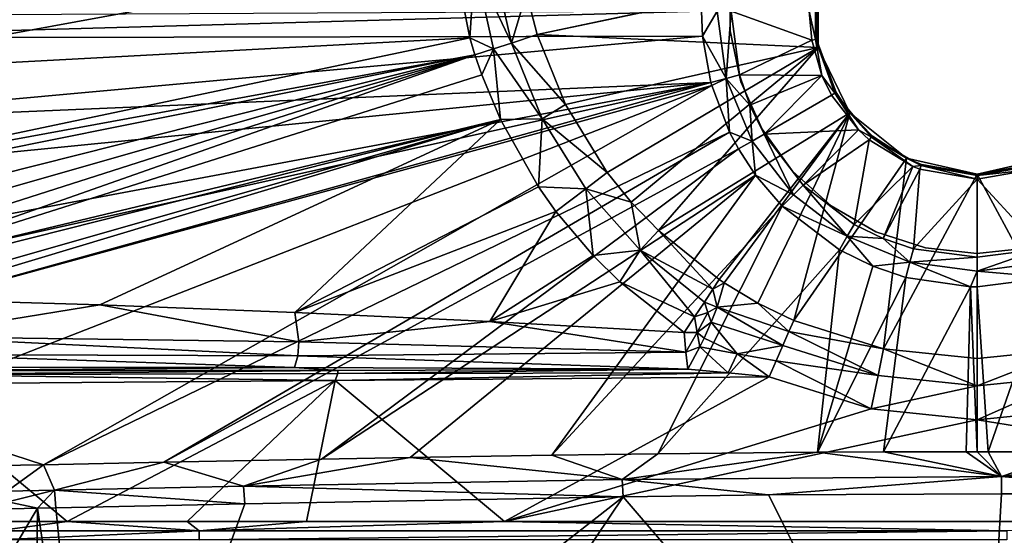
# Model space of a CAD drawing. Extents: x -0.255 to 0.255, y -0.35 to 0.
# Drawn here: x -0.135 to 0.004, y -0.279 to -0.206 of the extents above; entities that cross this region are included whole.
import ezdxf

# ---------------------------------------------------------------- set-up
doc = ezdxf.new("R2010")
doc.units = 0
doc.layers.add('L1_MINERALGUSS', color=7, linetype='CONTINUOUS')
doc.layers.add('L2_CHROM11', color=7, linetype='CONTINUOUS')

msp = doc.modelspace()

# ---------------------------------------------------------------- linework, layer by layer
at = {"layer": 'L1_MINERALGUSS', "color": 8, "invisible_edges": 8}
for points in [[(-0.073894, -0.196752, 0.00602), (-0.167634, -0.213921, 0.010512), (-0.167613, -0.184824, 0.010558), (-0.073894, -0.196752, 0.00602)], [(-0.071553, -0.208764, 0.00589), (-0.167634, -0.213921, 0.010512), (-0.073894, -0.196752, 0.00602), (-0.071553, -0.208764, 0.00589)], [(-0.070853, -0.198554, 0.005499), (-0.071553, -0.208764, 0.00589), (-0.073894, -0.196752, 0.00602), (-0.070853, -0.198554, 0.005499)], [(-0.065701, -0.209517, 0.004157), (-0.070853, -0.198554, 0.005499), (-0.068221, -0.198175, 0.00425), (-0.065701, -0.209517, 0.004157)], [(-0.068221, -0.198175, 0.00425), (-0.063574, -0.202539), (-0.065701, -0.209517, 0.004157), (-0.068221, -0.198175, 0.00425)], [(-0.068204, -0.210324, 0.005377), (-0.071553, -0.208764, 0.00589), (-0.070853, -0.198554, 0.005499), (-0.068204, -0.210324, 0.005377)], [(-0.065701, -0.209517, 0.004157), (-0.068204, -0.210324, 0.005377), (-0.070853, -0.198554, 0.005499), (-0.065701, -0.209517, 0.004157)], [(-0.022423, -0.199882), (-0.062063, -0.208317), (-0.063574, -0.202539), (-0.022423, -0.199882)], [(-0.022423, -0.210118), (-0.062063, -0.208317), (-0.022423, -0.199882), (-0.022423, -0.210118)], [(-0.022423, -0.199882), (-0.022651, -0.201006, 0.006935), (-0.022423, -0.210118), (-0.022423, -0.199882)], [(-0.022835, -0.200974, 0.00778), (-0.023714, -0.205, 0.008467), (-0.022835, -0.209026, 0.00778), (-0.022835, -0.200974, 0.00778)], [(-0.022835, -0.200974, 0.00778), (-0.022835, -0.209026, 0.00778), (-0.022651, -0.201006, 0.006935), (-0.022835, -0.200974, 0.00778)], [(-0.022651, -0.201006, 0.006935), (-0.022835, -0.209026, 0.00778), (-0.022651, -0.208994, 0.006935), (-0.022651, -0.201006, 0.006935)], [(-0.022651, -0.201006, 0.006935), (-0.022651, -0.208994, 0.006935), (-0.022423, -0.210118), (-0.022651, -0.201006, 0.006935)], [(-0.063574, -0.202539), (-0.062063, -0.208317), (-0.065701, -0.209517, 0.004157), (-0.063574, -0.202539)], [(-0.038726, -0.208532, 0.019334), (-0.038887, -0.205, 0.019334), (-0.173372, -0.208783, 0.025795), (-0.038726, -0.208532, 0.019334)], [(-0.038887, -0.205, 0.019334), (-0.173371, -0.205736, 0.025793), (-0.173372, -0.208783, 0.025795), (-0.038887, -0.205, 0.019334)], [(-0.036671, -0.205, 0.01886), (-0.038887, -0.205, 0.019334), (-0.038726, -0.208532, 0.019334), (-0.036671, -0.205, 0.01886)], [(-0.035422, -0.214491, 0.01886), (-0.036671, -0.205, 0.01886), (-0.038726, -0.208532, 0.019334), (-0.035422, -0.214491, 0.01886)], [(-0.034723, -0.205, 0.017704), (-0.036671, -0.205, 0.01886), (-0.035422, -0.214491, 0.01886), (-0.034723, -0.205, 0.017704)], [(-0.03354, -0.213987, 0.017704), (-0.034723, -0.205, 0.017704), (-0.035422, -0.214491, 0.01886), (-0.03354, -0.213987, 0.017704)], [(-0.023354, -0.209118, 0.008467), (-0.034723, -0.205, 0.017704), (-0.03354, -0.213987, 0.017704), (-0.023354, -0.209118, 0.008467)], [(-0.023354, -0.209118, 0.008467), (-0.023714, -0.205, 0.008467), (-0.034723, -0.205, 0.017704), (-0.023354, -0.209118, 0.008467)], [(-0.023714, -0.205, 0.008467), (-0.023354, -0.209118, 0.008467), (-0.022835, -0.209026, 0.00778), (-0.023714, -0.205, 0.008467)], [(-0.037562, -0.215065, 0.019334), (-0.038726, -0.208532, 0.019334), (-0.173388, -0.220837, 0.025829), (-0.037562, -0.215065, 0.019334)], [(-0.038726, -0.208532, 0.019334), (-0.173372, -0.208783, 0.025795), (-0.173388, -0.220837, 0.025829), (-0.038726, -0.208532, 0.019334)], [(-0.071553, -0.208764, 0.00589), (-0.167602, -0.228956, 0.010581), (-0.167634, -0.213921, 0.010512), (-0.071553, -0.208764, 0.00589)], [(-0.070832, -0.211164, 0.005864), (-0.167602, -0.228956, 0.010581), (-0.071553, -0.208764, 0.00589), (-0.070832, -0.211164, 0.005864)], [(-0.068204, -0.210324, 0.005377), (-0.070832, -0.211164, 0.005864), (-0.071553, -0.208764, 0.00589), (-0.068204, -0.210324, 0.005377)], [(-0.061343, -0.220201, 0.004066), (-0.068204, -0.210324, 0.005377), (-0.065701, -0.209517, 0.004157), (-0.061343, -0.220201, 0.004066)], [(-0.062063, -0.208317), (-0.058077, -0.21819), (-0.065701, -0.209517, 0.004157), (-0.062063, -0.208317)], [(-0.058077, -0.21819), (-0.061343, -0.220201, 0.004066), (-0.065701, -0.209517, 0.004157), (-0.058077, -0.21819)], [(-0.022423, -0.210118), (-0.058077, -0.21819), (-0.062063, -0.208317), (-0.022423, -0.210118)], [(-0.035422, -0.214491, 0.01886), (-0.038726, -0.208532, 0.019334), (-0.037562, -0.215065, 0.019334), (-0.035422, -0.214491, 0.01886)], [(-0.021909, -0.214075, 0.008467), (-0.023354, -0.209118, 0.008467), (-0.03354, -0.213987, 0.017704), (-0.021909, -0.214075, 0.008467)], [(-0.022835, -0.209026, 0.00778), (-0.023354, -0.209118, 0.008467), (-0.021909, -0.214075, 0.008467), (-0.022835, -0.209026, 0.00778)], [(-0.022651, -0.208994, 0.006935), (-0.022835, -0.209026, 0.00778), (-0.019919, -0.2165, 0.006935), (-0.022651, -0.208994, 0.006935)], [(-0.022835, -0.209026, 0.00778), (-0.020081, -0.216594, 0.00778), (-0.019919, -0.2165, 0.006935), (-0.022835, -0.209026, 0.00778)], [(-0.020081, -0.216594, 0.00778), (-0.022835, -0.209026, 0.00778), (-0.021909, -0.214075, 0.008467), (-0.020081, -0.216594, 0.00778)], [(-0.022651, -0.208994, 0.006935), (-0.019919, -0.2165, 0.006935), (-0.022423, -0.210118), (-0.022651, -0.208994, 0.006935)], [(-0.068204, -0.210324, 0.005377), (-0.069861, -0.214008, 0.005832), (-0.070832, -0.211164, 0.005864), (-0.068204, -0.210324, 0.005377)], [(-0.067232, -0.220306, 0.005761), (-0.069861, -0.214008, 0.005832), (-0.068204, -0.210324, 0.005377), (-0.067232, -0.220306, 0.005761)], [(-0.061343, -0.220201, 0.004066), (-0.067232, -0.220306, 0.005761), (-0.068204, -0.210324, 0.005377), (-0.061343, -0.220201, 0.004066)], [(-0.022423, -0.210118), (-0.052181, -0.227757), (-0.058077, -0.21819), (-0.022423, -0.210118)], [(-0.022423, -0.210118), (-0.048811, -0.231925), (-0.052181, -0.227757), (-0.022423, -0.210118)], [(-0.022423, -0.210118), (-0.044957, -0.235945), (-0.048811, -0.231925), (-0.022423, -0.210118)], [(-0.017982, -0.21934), (-0.044957, -0.235945), (-0.022423, -0.210118), (-0.017982, -0.21934)], [(-0.022423, -0.210118), (-0.019919, -0.2165, 0.006935), (-0.017982, -0.21934), (-0.022423, -0.210118)], [(-0.070832, -0.211164, 0.005864), (-0.167514, -0.230618, 0.010588), (-0.167602, -0.228956, 0.010581), (-0.070832, -0.211164, 0.005864)], [(-0.070832, -0.211164, 0.005864), (-0.166354, -0.235231, 0.01057), (-0.167514, -0.230618, 0.010588), (-0.070832, -0.211164, 0.005864)], [(-0.070832, -0.211164, 0.005864), (-0.1649, -0.237999, 0.010526), (-0.166354, -0.235231, 0.01057), (-0.070832, -0.211164, 0.005864)], [(-0.070832, -0.211164, 0.005864), (-0.162821, -0.24058, 0.010454), (-0.1649, -0.237999, 0.010526), (-0.070832, -0.211164, 0.005864)], [(-0.070832, -0.211164, 0.005864), (-0.160359, -0.24264, 0.01036), (-0.162821, -0.24058, 0.010454), (-0.070832, -0.211164, 0.005864)], [(-0.069861, -0.214008, 0.005832), (-0.160359, -0.24264, 0.01036), (-0.070832, -0.211164, 0.005864), (-0.069861, -0.214008, 0.005832)], [(-0.037562, -0.215065, 0.019334), (-0.173388, -0.220837, 0.025829), (-0.173408, -0.228576, 0.025872), (-0.037562, -0.215065, 0.019334)], [(-0.037562, -0.215065, 0.019334), (-0.173408, -0.228576, 0.025872), (-0.173127, -0.240453, 0.025954), (-0.037562, -0.215065, 0.019334)], [(-0.037562, -0.215065, 0.019334), (-0.173127, -0.240453, 0.025954), (-0.172192, -0.244925, 0.025956), (-0.037562, -0.215065, 0.019334)], [(-0.037562, -0.215065, 0.019334), (-0.172192, -0.244925, 0.025956), (-0.16945, -0.25167, 0.025908), (-0.037562, -0.215065, 0.019334)], [(-0.037449, -0.215478, 0.019334), (-0.037562, -0.215065, 0.019334), (-0.16945, -0.25167, 0.025908), (-0.037449, -0.215478, 0.019334)], [(-0.067232, -0.220306, 0.005761), (-0.160359, -0.24264, 0.01036), (-0.069861, -0.214008, 0.005832), (-0.067232, -0.220306, 0.005761)], [(-0.035422, -0.214491, 0.01886), (-0.037562, -0.215065, 0.019334), (-0.037449, -0.215478, 0.019334), (-0.035422, -0.214491, 0.01886)], [(-0.034936, -0.222079, 0.019334), (-0.035422, -0.214491, 0.01886), (-0.037449, -0.215478, 0.019334), (-0.034936, -0.222079, 0.019334)], [(-0.03208, -0.218288, 0.017704), (-0.03354, -0.213987, 0.017704), (-0.035422, -0.214491, 0.01886), (-0.03208, -0.218288, 0.017704)], [(-0.031758, -0.223336, 0.01886), (-0.03208, -0.218288, 0.017704), (-0.035422, -0.214491, 0.01886), (-0.031758, -0.223336, 0.01886)], [(-0.031758, -0.223336, 0.01886), (-0.035422, -0.214491, 0.01886), (-0.034936, -0.222079, 0.019334), (-0.031758, -0.223336, 0.01886)], [(-0.021909, -0.214075, 0.008467), (-0.03354, -0.213987, 0.017704), (-0.03208, -0.218288, 0.017704), (-0.021909, -0.214075, 0.008467)], [(-0.021909, -0.214075, 0.008467), (-0.03208, -0.218288, 0.017704), (-0.030071, -0.222362, 0.017704), (-0.021909, -0.214075, 0.008467)], [(-0.020537, -0.216857, 0.008467), (-0.021909, -0.214075, 0.008467), (-0.030071, -0.222362, 0.017704), (-0.020537, -0.216857, 0.008467)], [(-0.021909, -0.214075, 0.008467), (-0.020537, -0.216857, 0.008467), (-0.020081, -0.216594, 0.00778), (-0.021909, -0.214075, 0.008467)], [(-0.037449, -0.215478, 0.019334), (-0.16945, -0.25167, 0.025908), (-0.15507, -0.261391, 0.025392), (-0.037449, -0.215478, 0.019334)], [(-0.037449, -0.215478, 0.019334), (-0.15507, -0.261391, 0.025392), (-0.131662, -0.268967, 0.024497), (-0.037449, -0.215478, 0.019334)], [(-0.034936, -0.222079, 0.019334), (-0.037449, -0.215478, 0.019334), (-0.131662, -0.268967, 0.024497), (-0.034936, -0.222079, 0.019334)], [(-0.019919, -0.2165, 0.006935), (-0.020081, -0.216594, 0.00778), (-0.017982, -0.21934, 0.006935), (-0.019919, -0.2165, 0.006935)], [(-0.019919, -0.2165, 0.006935), (-0.017982, -0.21934, 0.006935), (-0.017982, -0.21934), (-0.019919, -0.2165, 0.006935)], [(-0.016769, -0.221769, 0.008467), (-0.020537, -0.216857, 0.008467), (-0.030071, -0.222362, 0.017704), (-0.016769, -0.221769, 0.008467)], [(-0.020081, -0.216594, 0.00778), (-0.020537, -0.216857, 0.008467), (-0.016769, -0.221769, 0.008467), (-0.020081, -0.216594, 0.00778)], [(-0.020081, -0.216594, 0.00778), (-0.014905, -0.222763, 0.00778), (-0.017982, -0.21934, 0.006935), (-0.020081, -0.216594, 0.00778)], [(-0.014905, -0.222763, 0.00778), (-0.020081, -0.216594, 0.00778), (-0.016769, -0.221769, 0.008467), (-0.014905, -0.222763, 0.00778)], [(-0.052181, -0.227757), (-0.061343, -0.220201, 0.004066), (-0.058077, -0.21819), (-0.052181, -0.227757)], [(-0.017982, -0.21934), (-0.036393, -0.242857), (-0.044957, -0.235945), (-0.017982, -0.21934)], [(-0.017982, -0.21934), (-0.035698, -0.24332), (-0.036393, -0.242857), (-0.017982, -0.21934)], [(-0.017982, -0.21934), (-0.03093, -0.246169), (-0.035698, -0.24332), (-0.017982, -0.21934)], [(-0.030071, -0.222362, 0.017704), (-0.03208, -0.218288, 0.017704), (-0.031758, -0.223336, 0.01886), (-0.030071, -0.222362, 0.017704)], [(-0.017982, -0.21934), (-0.025885, -0.248624), (-0.03093, -0.246169), (-0.017982, -0.21934)], [(-0.009979, -0.225722), (-0.025885, -0.248624), (-0.017982, -0.21934), (-0.009979, -0.225722)], [(-0.014784, -0.222619, 0.006935), (-0.009979, -0.225722), (-0.017982, -0.21934), (-0.014784, -0.222619, 0.006935)], [(-0.017982, -0.21934), (-0.017982, -0.21934, 0.006935), (-0.014784, -0.222619, 0.006935), (-0.017982, -0.21934)], [(-0.017982, -0.21934, 0.006935), (-0.014905, -0.222763, 0.00778), (-0.014784, -0.222619, 0.006935), (-0.017982, -0.21934, 0.006935)], [(-0.067232, -0.220306, 0.005761), (-0.159063, -0.243445, 0.010309), (-0.160359, -0.24264, 0.01036), (-0.067232, -0.220306, 0.005761)], [(-0.067232, -0.220306, 0.005761), (-0.15447, -0.24519, 0.010115), (-0.159063, -0.243445, 0.010309), (-0.067232, -0.220306, 0.005761)], [(-0.067232, -0.220306, 0.005761), (-0.151266, -0.245583, 0.009971), (-0.15447, -0.24519, 0.010115), (-0.067232, -0.220306, 0.005761)], [(-0.067232, -0.220306, 0.005761), (-0.123739, -0.246422, 0.008715), (-0.151266, -0.245583, 0.009971), (-0.067232, -0.220306, 0.005761)], [(-0.067232, -0.220306, 0.005761), (-0.09623, -0.247482, 0.007501), (-0.123739, -0.246422, 0.008715), (-0.067232, -0.220306, 0.005761)], [(-0.061864, -0.229791, 0.00565), (-0.09623, -0.247482, 0.007501), (-0.067232, -0.220306, 0.005761), (-0.061864, -0.229791, 0.00565)], [(-0.061343, -0.220201, 0.004066), (-0.061864, -0.229791, 0.00565), (-0.067232, -0.220306, 0.005761), (-0.061343, -0.220201, 0.004066)], [(-0.055208, -0.230078, 0.003978), (-0.061864, -0.229791, 0.00565), (-0.061343, -0.220201, 0.004066), (-0.055208, -0.230078, 0.003978)], [(-0.052181, -0.227757), (-0.055208, -0.230078, 0.003978), (-0.061343, -0.220201, 0.004066), (-0.052181, -0.227757)], [(-0.034936, -0.222079, 0.019334), (-0.131662, -0.268967, 0.024497), (-0.11472, -0.268618, 0.023767), (-0.034936, -0.222079, 0.019334)], [(-0.033677, -0.224443, 0.019334), (-0.034936, -0.222079, 0.019334), (-0.11472, -0.268618, 0.023767), (-0.033677, -0.224443, 0.019334)], [(-0.031758, -0.223336, 0.01886), (-0.034936, -0.222079, 0.019334), (-0.033677, -0.224443, 0.019334), (-0.031758, -0.223336, 0.01886)], [(-0.016769, -0.221769, 0.008467), (-0.030071, -0.222362, 0.017704), (-0.024553, -0.229553, 0.017704), (-0.016769, -0.221769, 0.008467)], [(-0.015243, -0.223166, 0.008467), (-0.016769, -0.221769, 0.008467), (-0.024553, -0.229553, 0.017704), (-0.015243, -0.223166, 0.008467)], [(-0.014905, -0.222763, 0.00778), (-0.016769, -0.221769, 0.008467), (-0.015243, -0.223166, 0.008467), (-0.014905, -0.222763, 0.00778)], [(-0.03127, -0.228116, 0.019334), (-0.031758, -0.223336, 0.01886), (-0.033677, -0.224443, 0.019334), (-0.03127, -0.228116, 0.019334)], [(-0.025931, -0.230931, 0.01886), (-0.030071, -0.222362, 0.017704), (-0.031758, -0.223336, 0.01886), (-0.025931, -0.230931, 0.01886)], [(-0.025931, -0.230931, 0.01886), (-0.031758, -0.223336, 0.01886), (-0.03127, -0.228116, 0.019334), (-0.025931, -0.230931, 0.01886)], [(-0.024553, -0.229553, 0.017704), (-0.030071, -0.222362, 0.017704), (-0.025931, -0.230931, 0.01886), (-0.024553, -0.229553, 0.017704)], [(-0.015243, -0.223166, 0.008467), (-0.024553, -0.229553, 0.017704), (-0.017362, -0.235071, 0.017704), (-0.015243, -0.223166, 0.008467)], [(-0.009075, -0.226909, 0.008467), (-0.015243, -0.223166, 0.008467), (-0.017362, -0.235071, 0.017704), (-0.009075, -0.226909, 0.008467)], [(-0.015243, -0.223166, 0.008467), (-0.009075, -0.226909, 0.008467), (-0.014905, -0.222763, 0.00778), (-0.015243, -0.223166, 0.008467)], [(-0.014905, -0.222763, 0.00778), (-0.009979, -0.225722, 0.006935), (-0.014784, -0.222619, 0.006935), (-0.014905, -0.222763, 0.00778)], [(-0.007931, -0.226789, 0.00778), (-0.014905, -0.222763, 0.00778), (-0.009075, -0.226909, 0.008467), (-0.007931, -0.226789, 0.00778)], [(-0.014905, -0.222763, 0.00778), (-0.007931, -0.226789, 0.00778), (-0.009979, -0.225722, 0.006935), (-0.014905, -0.222763, 0.00778)], [(-0.014784, -0.222619, 0.006935), (-0.009979, -0.225722, 0.006935), (-0.009979, -0.225722), (-0.014784, -0.222619, 0.006935)], [(-0.033677, -0.224443, 0.019334), (-0.11472, -0.268618, 0.023767), (-0.092484, -0.268185, 0.022846), (-0.033677, -0.224443, 0.019334)], [(-0.03127, -0.228116, 0.019334), (-0.033677, -0.224443, 0.019334), (-0.092484, -0.268185, 0.022846), (-0.03127, -0.228116, 0.019334)], [(-0.009979, -0.225722), (-0.013219, -0.252642), (-0.025885, -0.248624), (-0.009979, -0.225722)], [(0, -0.228), (-0.013219, -0.252642), (-0.009979, -0.225722), (0, -0.228)], [(-0.007866, -0.226613, 0.006935), (0, -0.228), (-0.009979, -0.225722), (-0.007866, -0.226613, 0.006935)], [(-0.009979, -0.225722, 0.006935), (-0.007866, -0.226613, 0.006935), (-0.009979, -0.225722), (-0.009979, -0.225722, 0.006935)], [(-0.007931, -0.226789, 0.00778), (-0.007866, -0.226613, 0.006935), (-0.009979, -0.225722, 0.006935), (-0.007931, -0.226789, 0.00778)], [(0.007866, -0.226613, 0.006935), (0.009979, -0.225722), (0, -0.228), (0.007866, -0.226613, 0.006935)], [(0.013219, -0.252642), (0, -0.228), (0.009979, -0.225722), (0.013219, -0.252642)], [(-0.009075, -0.226909, 0.008467), (-0.017362, -0.235071, 0.017704), (-0.013288, -0.23708, 0.017704), (-0.009075, -0.226909, 0.008467)], [(-0.008111, -0.227284, 0.008467), (-0.009075, -0.226909, 0.008467), (-0.013288, -0.23708, 0.017704), (-0.008111, -0.227284, 0.008467)], [(-0.008111, -0.227284, 0.008467), (-0.013288, -0.23708, 0.017704), (-0.008987, -0.23854, 0.017704), (-0.008111, -0.227284, 0.008467)], [(-0.009075, -0.226909, 0.008467), (-0.008111, -0.227284, 0.008467), (-0.007931, -0.226789, 0.00778), (-0.009075, -0.226909, 0.008467)], [(0, -0.228714, 0.008467), (-0.008111, -0.227284, 0.008467), (-0.008987, -0.23854, 0.017704), (0, -0.228714, 0.008467)], [(-0.008111, -0.227284, 0.008467), (0, -0.228714, 0.008467), (-0.007931, -0.226789, 0.00778), (-0.008111, -0.227284, 0.008467)], [(-0.007931, -0.226789, 0.00778), (0, -0.228187, 0.00778), (-0.007866, -0.226613, 0.006935), (-0.007931, -0.226789, 0.00778)], [(0, -0.228714, 0.008467), (0, -0.228187, 0.00778), (-0.007931, -0.226789, 0.00778), (0, -0.228714, 0.008467)], [(-0.007866, -0.226613, 0.006935), (0, -0.228, 0.006935), (0, -0.228), (-0.007866, -0.226613, 0.006935)], [(0, -0.228187, 0.00778), (0, -0.228, 0.006935), (-0.007866, -0.226613, 0.006935), (0, -0.228187, 0.00778)], [(0, -0.228187, 0.00778), (0.007866, -0.226613, 0.006935), (0, -0.228, 0.006935), (0, -0.228187, 0.00778)], [(0.007931, -0.226789, 0.00778), (0.007866, -0.226613, 0.006935), (0, -0.228187, 0.00778), (0.007931, -0.226789, 0.00778)], [(0.007866, -0.226613, 0.006935), (0, -0.228), (0, -0.228, 0.006935), (0.007866, -0.226613, 0.006935)], [(0.008111, -0.227284, 0.008467), (0.007931, -0.226789, 0.00778), (0, -0.228187, 0.00778), (0.008111, -0.227284, 0.008467)], [(0.008111, -0.227284, 0.008467), (0, -0.228187, 0.00778), (0, -0.228714, 0.008467), (0.008111, -0.227284, 0.008467)], [(0.008987, -0.23854, 0.017704), (0.008111, -0.227284, 0.008467), (0, -0.228714, 0.008467), (0.008987, -0.23854, 0.017704)], [(-0.03127, -0.228116, 0.019334), (-0.092484, -0.268185, 0.022846), (-0.079961, -0.267957, 0.022354), (-0.03127, -0.228116, 0.019334)], [(-0.03127, -0.228116, 0.019334), (-0.079961, -0.267957, 0.022354), (-0.060014, -0.267631, 0.021632), (-0.03127, -0.228116, 0.019334)], [(-0.027497, -0.232497, 0.019334), (-0.03127, -0.228116, 0.019334), (-0.060014, -0.267631, 0.021632), (-0.027497, -0.232497, 0.019334)], [(-0.048811, -0.231925), (-0.055208, -0.230078, 0.003978), (-0.052181, -0.227757), (-0.048811, -0.231925)], [(-0.025931, -0.230931, 0.01886), (-0.03127, -0.228116, 0.019334), (-0.027497, -0.232497, 0.019334), (-0.025931, -0.230931, 0.01886)], [(0, -0.254), (-0.013219, -0.252642), (0, -0.228), (0, -0.254)], [(0, -0.228714, 0.008467), (-0.008987, -0.23854, 0.017704), (0, -0.239723, 0.017704), (0, -0.228714, 0.008467)], [(0.013219, -0.252642), (0, -0.254), (0, -0.228), (0.013219, -0.252642)], [(0.008987, -0.23854, 0.017704), (0, -0.228714, 0.008467), (0, -0.239723, 0.017704), (0.008987, -0.23854, 0.017704)], [(-0.059408, -0.233252, 0.005608), (-0.09623, -0.247482, 0.007501), (-0.061864, -0.229791, 0.00565), (-0.059408, -0.233252, 0.005608)], [(-0.055208, -0.230078, 0.003978), (-0.059408, -0.233252, 0.005608), (-0.061864, -0.229791, 0.00565), (-0.055208, -0.230078, 0.003978)], [(-0.054167, -0.239467, 0.005532), (-0.059408, -0.233252, 0.005608), (-0.055208, -0.230078, 0.003978), (-0.054167, -0.239467, 0.005532)], [(-0.04755, -0.238728, 0.003898), (-0.055208, -0.230078, 0.003978), (-0.048811, -0.231925), (-0.04755, -0.238728, 0.003898)], [(-0.04755, -0.238728, 0.003898), (-0.054167, -0.239467, 0.005532), (-0.055208, -0.230078, 0.003978), (-0.04755, -0.238728, 0.003898)], [(-0.018336, -0.236758, 0.01886), (-0.024553, -0.229553, 0.017704), (-0.025931, -0.230931, 0.01886), (-0.018336, -0.236758, 0.01886)], [(-0.017362, -0.235071, 0.017704), (-0.024553, -0.229553, 0.017704), (-0.018336, -0.236758, 0.01886), (-0.017362, -0.235071, 0.017704)], [(-0.018336, -0.236758, 0.01886), (-0.025931, -0.230931, 0.01886), (-0.027497, -0.232497, 0.019334), (-0.018336, -0.236758, 0.01886)], [(-0.059408, -0.233252, 0.005608), (-0.068754, -0.24879, 0.006364), (-0.09623, -0.247482, 0.007501), (-0.059408, -0.233252, 0.005608)], [(-0.054167, -0.239467, 0.005532), (-0.068754, -0.24879, 0.006364), (-0.059408, -0.233252, 0.005608), (-0.054167, -0.239467, 0.005532)], [(-0.027497, -0.232497, 0.019334), (-0.060014, -0.267631, 0.021632), (-0.045038, -0.267426, 0.021163), (-0.027497, -0.232497, 0.019334)], [(-0.044957, -0.235945), (-0.04755, -0.238728, 0.003898), (-0.048811, -0.231925), (-0.044957, -0.235945)], [(-0.019443, -0.238677, 0.019334), (-0.027497, -0.232497, 0.019334), (-0.045038, -0.267426, 0.021163), (-0.019443, -0.238677, 0.019334)], [(-0.018336, -0.236758, 0.01886), (-0.027497, -0.232497, 0.019334), (-0.019443, -0.238677, 0.019334), (-0.018336, -0.236758, 0.01886)], [(-0.037286, -0.244219, 0.00212), (-0.04755, -0.238728, 0.003898), (-0.044957, -0.235945), (-0.037286, -0.244219, 0.00212)], [(-0.037286, -0.244219, 0.00212), (-0.044957, -0.235945), (-0.036393, -0.242857), (-0.037286, -0.244219, 0.00212)], [(-0.013288, -0.23708, 0.017704), (-0.017362, -0.235071, 0.017704), (-0.018336, -0.236758, 0.01886), (-0.013288, -0.23708, 0.017704)], [(-0.014733, -0.240988, 0.019334), (-0.018336, -0.236758, 0.01886), (-0.019443, -0.238677, 0.019334), (-0.014733, -0.240988, 0.019334)], [(-0.009491, -0.240422, 0.01886), (-0.018336, -0.236758, 0.01886), (-0.014733, -0.240988, 0.019334), (-0.009491, -0.240422, 0.01886)], [(-0.009491, -0.240422, 0.01886), (-0.013288, -0.23708, 0.017704), (-0.018336, -0.236758, 0.01886), (-0.009491, -0.240422, 0.01886)], [(-0.008987, -0.23854, 0.017704), (-0.013288, -0.23708, 0.017704), (-0.009491, -0.240422, 0.01886), (-0.008987, -0.23854, 0.017704)], [(-0.04755, -0.238728, 0.003898), (-0.050415, -0.243177, 0.005486), (-0.054167, -0.239467, 0.005532), (-0.04755, -0.238728, 0.003898)], [(-0.039877, -0.248124, 0.004944), (-0.050415, -0.243177, 0.005486), (-0.04755, -0.238728, 0.003898), (-0.039877, -0.248124, 0.004944)], [(-0.037286, -0.244219, 0.00212), (-0.03848, -0.246025, 0.003828), (-0.04755, -0.238728, 0.003898), (-0.037286, -0.244219, 0.00212)], [(-0.03848, -0.246025, 0.003828), (-0.039877, -0.248124, 0.004944), (-0.04755, -0.238728, 0.003898), (-0.03848, -0.246025, 0.003828)], [(-0.019443, -0.238677, 0.019334), (-0.045038, -0.267426, 0.021163), (-0.022538, -0.26721, 0.020644), (-0.019443, -0.238677, 0.019334)], [(-0.014733, -0.240988, 0.019334), (-0.019443, -0.238677, 0.019334), (-0.022538, -0.26721, 0.020644), (-0.014733, -0.240988, 0.019334)], [(0, -0.239723, 0.017704), (-0.008987, -0.23854, 0.017704), (-0.009491, -0.240422, 0.01886), (0, -0.239723, 0.017704)], [(0.008987, -0.23854, 0.017704), (0, -0.239723, 0.017704), (0, -0.241671, 0.01886), (0.008987, -0.23854, 0.017704)], [(0.009491, -0.240422, 0.01886), (0.008987, -0.23854, 0.017704), (0, -0.241671, 0.01886), (0.009491, -0.240422, 0.01886)], [(-0.050415, -0.243177, 0.005486), (-0.068754, -0.24879, 0.006364), (-0.054167, -0.239467, 0.005532), (-0.050415, -0.243177, 0.005486)], [(0, -0.239723, 0.017704), (-0.009491, -0.240422, 0.01886), (0, -0.241671, 0.01886), (0, -0.239723, 0.017704)], [(-0.010065, -0.242562, 0.019334), (-0.014733, -0.240988, 0.019334), (-0.022538, -0.26721, 0.020644), (-0.010065, -0.242562, 0.019334)], [(-0.009491, -0.240422, 0.01886), (-0.014733, -0.240988, 0.019334), (-0.010065, -0.242562, 0.019334), (-0.009491, -0.240422, 0.01886)], [(-0.000964, -0.243875, 0.019334), (-0.009491, -0.240422, 0.01886), (-0.010065, -0.242562, 0.019334), (-0.000964, -0.243875, 0.019334)], [(0, -0.241671, 0.01886), (-0.009491, -0.240422, 0.01886), (-0.000964, -0.243875, 0.019334), (0, -0.241671, 0.01886)], [(0.010065, -0.242562, 0.019334), (0.009491, -0.240422, 0.01886), (0, -0.241671, 0.01886), (0.010065, -0.242562, 0.019334)], [(-0.037286, -0.244219, 0.00212), (-0.036393, -0.242857), (-0.035698, -0.24332), (-0.037286, -0.244219, 0.00212)], [(-0.010065, -0.242562, 0.019334), (-0.022538, -0.26721, 0.020644), (-0.013247, -0.26716, 0.020519), (-0.010065, -0.242562, 0.019334)], [(-0.000964, -0.243875, 0.019334), (-0.010065, -0.242562, 0.019334), (-0.013247, -0.26716, 0.020519), (-0.000964, -0.243875, 0.019334)], [(0, -0.241671, 0.01886), (-0.000964, -0.243875, 0.019334), (0, -0.243887, 0.019334), (0, -0.241671, 0.01886)], [(0.010065, -0.242562, 0.019334), (0, -0.241671, 0.01886), (0, -0.243887, 0.019334), (0.010065, -0.242562, 0.019334)], [(0.010065, -0.242562, 0.019334), (0, -0.243887, 0.019334), (0.001551, -0.267134, 0.020451), (0.010065, -0.242562, 0.019334)], [(0.013365, -0.267161, 0.02052), (0.010065, -0.242562, 0.019334), (0.001551, -0.267134, 0.020451), (0.013365, -0.267161, 0.02052)], [(-0.04134, -0.250316, 0.005395), (-0.068754, -0.24879, 0.006364), (-0.050415, -0.243177, 0.005486), (-0.04134, -0.250316, 0.005395)], [(-0.039877, -0.248124, 0.004944), (-0.04134, -0.250316, 0.005395), (-0.050415, -0.243177, 0.005486), (-0.039877, -0.248124, 0.004944)], [(-0.036675, -0.246762, 0.003462), (-0.03848, -0.246025, 0.003828), (-0.037286, -0.244219, 0.00212), (-0.036675, -0.246762, 0.003462)], [(-0.035698, -0.24332), (-0.036675, -0.246762, 0.003462), (-0.037286, -0.244219, 0.00212), (-0.035698, -0.24332)], [(-0.03093, -0.246169), (-0.036675, -0.246762, 0.003462), (-0.035698, -0.24332), (-0.03093, -0.246169)], [(-0.000964, -0.243875, 0.019334), (-0.013247, -0.26716, 0.020519), (-0.001549, -0.267134, 0.020451), (-0.000964, -0.243875, 0.019334)], [(0, -0.267133, 0.02045), (-0.000964, -0.243875, 0.019334), (-0.001549, -0.267134, 0.020451), (0, -0.267133, 0.02045)], [(0, -0.243887, 0.019334), (-0.000964, -0.243875, 0.019334), (0, -0.267133, 0.02045), (0, -0.243887, 0.019334)], [(0.001551, -0.267134, 0.020451), (0, -0.243887, 0.019334), (0, -0.267133, 0.02045), (0.001551, -0.267134, 0.020451)], [(-0.123739, -0.246422, 0.008715), (-0.151468, -0.250913, 0.008803), (-0.151266, -0.245583, 0.009971), (-0.123739, -0.246422, 0.008715)], [(-0.095684, -0.251656, 0.006824), (-0.151468, -0.250913, 0.008803), (-0.123739, -0.246422, 0.008715), (-0.095684, -0.251656, 0.006824)], [(-0.095684, -0.251656, 0.006824), (-0.123739, -0.246422, 0.008715), (-0.09623, -0.247482, 0.007501), (-0.095684, -0.251656, 0.006824)], [(-0.038004, -0.247489, 0.004286), (-0.039877, -0.248124, 0.004944), (-0.03848, -0.246025, 0.003828), (-0.038004, -0.247489, 0.004286)], [(-0.036675, -0.246762, 0.003462), (-0.038004, -0.247489, 0.004286), (-0.03848, -0.246025, 0.003828), (-0.036675, -0.246762, 0.003462)], [(-0.036675, -0.246762, 0.003462), (-0.037506, -0.248877, 0.004521), (-0.038004, -0.247489, 0.004286), (-0.036675, -0.246762, 0.003462)], [(-0.027413, -0.252145, 0.003091), (-0.037506, -0.248877, 0.004521), (-0.036675, -0.246762, 0.003462), (-0.027413, -0.252145, 0.003091)], [(-0.026569, -0.250201, 0.001743), (-0.036675, -0.246762, 0.003462), (-0.03093, -0.246169), (-0.026569, -0.250201, 0.001743)], [(-0.026569, -0.250201, 0.001743), (-0.027413, -0.252145, 0.003091), (-0.036675, -0.246762, 0.003462), (-0.026569, -0.250201, 0.001743)], [(-0.025885, -0.248624), (-0.026569, -0.250201, 0.001743), (-0.03093, -0.246169), (-0.025885, -0.248624)], [(-0.068754, -0.24879, 0.006364), (-0.095684, -0.251656, 0.006824), (-0.09623, -0.247482, 0.007501), (-0.068754, -0.24879, 0.006364)], [(-0.039504, -0.250317, 0.005213), (-0.04134, -0.250316, 0.005395), (-0.039877, -0.248124, 0.004944), (-0.039504, -0.250317, 0.005213)], [(-0.038004, -0.247489, 0.004286), (-0.039504, -0.250317, 0.005213), (-0.039877, -0.248124, 0.004944), (-0.038004, -0.247489, 0.004286)], [(-0.037506, -0.248877, 0.004521), (-0.039504, -0.250317, 0.005213), (-0.038004, -0.247489, 0.004286), (-0.037506, -0.248877, 0.004521)], [(-0.041092, -0.253079, 0.005169), (-0.095684, -0.251656, 0.006824), (-0.068754, -0.24879, 0.006364), (-0.041092, -0.253079, 0.005169)], [(-0.041092, -0.253079, 0.005169), (-0.068754, -0.24879, 0.006364), (-0.04134, -0.250316, 0.005395), (-0.041092, -0.253079, 0.005169)], [(-0.037506, -0.248877, 0.004521), (-0.038511, -0.251111, 0.005048), (-0.039504, -0.250317, 0.005213), (-0.037506, -0.248877, 0.004521)], [(-0.033863, -0.253345, 0.004359), (-0.038511, -0.251111, 0.005048), (-0.037506, -0.248877, 0.004521), (-0.033863, -0.253345, 0.004359)], [(-0.027413, -0.252145, 0.003091), (-0.033863, -0.253345, 0.004359), (-0.037506, -0.248877, 0.004521), (-0.027413, -0.252145, 0.003091)], [(-0.013219, -0.252642), (-0.026569, -0.250201, 0.001743), (-0.025885, -0.248624), (-0.013219, -0.252642)], [(-0.09581, -0.253602, 0.005956), (-0.151612, -0.253428, 0.00719), (-0.151468, -0.250913, 0.008803), (-0.09581, -0.253602, 0.005956)], [(-0.095684, -0.251656, 0.006824), (-0.09581, -0.253602, 0.005956), (-0.151468, -0.250913, 0.008803), (-0.095684, -0.251656, 0.006824)], [(-0.039504, -0.250317, 0.005213), (-0.041092, -0.253079, 0.005169), (-0.04134, -0.250316, 0.005395), (-0.039504, -0.250317, 0.005213)], [(-0.039114, -0.252338, 0.005102), (-0.041092, -0.253079, 0.005169), (-0.039504, -0.250317, 0.005213), (-0.039114, -0.252338, 0.005102)], [(-0.038511, -0.251111, 0.005048), (-0.039114, -0.252338, 0.005102), (-0.039504, -0.250317, 0.005213), (-0.038511, -0.251111, 0.005048)], [(-0.033863, -0.253345, 0.004359), (-0.039114, -0.252338, 0.005102), (-0.038511, -0.251111, 0.005048), (-0.033863, -0.253345, 0.004359)], [(-0.013999, -0.256401, 0.003091), (-0.027413, -0.252145, 0.003091), (-0.026569, -0.250201, 0.001743), (-0.013999, -0.256401, 0.003091)], [(-0.013219, -0.252642), (-0.013999, -0.256401, 0.003091), (-0.026569, -0.250201, 0.001743), (-0.013219, -0.252642)], [(-0.041092, -0.253079, 0.005169), (-0.09581, -0.253602, 0.005956), (-0.095684, -0.251656, 0.006824), (-0.041092, -0.253079, 0.005169)], [(-0.039114, -0.252338, 0.005102), (-0.04083, -0.255474, 0.004433), (-0.041092, -0.253079, 0.005169), (-0.039114, -0.252338, 0.005102)], [(-0.035118, -0.256028, 0.004249), (-0.04083, -0.255474, 0.004433), (-0.039114, -0.252338, 0.005102), (-0.035118, -0.256028, 0.004249)], [(-0.033863, -0.253345, 0.004359), (-0.035118, -0.256028, 0.004249), (-0.039114, -0.252338, 0.005102), (-0.033863, -0.253345, 0.004359)], [(-0.027413, -0.252145, 0.003091), (-0.028357, -0.25432, 0.003923), (-0.033863, -0.253345, 0.004359), (-0.027413, -0.252145, 0.003091)], [(-0.013999, -0.256401, 0.003091), (-0.028357, -0.25432, 0.003923), (-0.027413, -0.252145, 0.003091), (-0.013999, -0.256401, 0.003091)], [(0, -0.257839, 0.003091), (-0.013999, -0.256401, 0.003091), (-0.013219, -0.252642), (0, -0.257839, 0.003091)], [(0, -0.257839, 0.003091), (-0.013219, -0.252642), (0, -0.254), (0, -0.257839, 0.003091)], [(0.013999, -0.256401, 0.003091), (0, -0.257839, 0.003091), (0.013219, -0.252642), (0.013999, -0.256401, 0.003091)], [(0.013219, -0.252642), (0, -0.257839, 0.003091), (0, -0.254), (0.013219, -0.252642)], [(-0.151612, -0.253428, 0.00719), (-0.096289, -0.255244, 0.004855), (-0.151746, -0.255203, 0.005353), (-0.151612, -0.253428, 0.00719)], [(-0.09581, -0.253602, 0.005956), (-0.096289, -0.255244, 0.004855), (-0.151612, -0.253428, 0.00719), (-0.09581, -0.253602, 0.005956)], [(-0.04083, -0.255474, 0.004433), (-0.096289, -0.255244, 0.004855), (-0.09581, -0.253602, 0.005956), (-0.04083, -0.255474, 0.004433)], [(-0.04083, -0.255474, 0.004433), (-0.09581, -0.253602, 0.005956), (-0.041092, -0.253079, 0.005169), (-0.04083, -0.255474, 0.004433)], [(-0.029326, -0.256552, 0.004195), (-0.035118, -0.256028, 0.004249), (-0.033863, -0.253345, 0.004359), (-0.029326, -0.256552, 0.004195)], [(-0.028357, -0.25432, 0.003923), (-0.029326, -0.256552, 0.004195), (-0.033863, -0.253345, 0.004359), (-0.028357, -0.25432, 0.003923)], [(-0.151746, -0.255203, 0.005353), (-0.096289, -0.255244, 0.004855), (-0.151743, -0.255676, 0.004869), (-0.151746, -0.255203, 0.005353)], [(-0.090171, -0.255669, 0.004543), (-0.151743, -0.255676, 0.004869), (-0.096289, -0.255244, 0.004855), (-0.090171, -0.255669, 0.004543)], [(-0.04083, -0.255474, 0.004433), (-0.090171, -0.255669, 0.004543), (-0.096289, -0.255244, 0.004855), (-0.04083, -0.255474, 0.004433)], [(-0.014976, -0.261104, 0.004195), (-0.029326, -0.256552, 0.004195), (-0.028357, -0.25432, 0.003923), (-0.014976, -0.261104, 0.004195)], [(-0.013999, -0.256401, 0.003091), (-0.014976, -0.261104, 0.004195), (-0.028357, -0.25432, 0.003923), (-0.013999, -0.256401, 0.003091)], [(-0.090171, -0.255669, 0.004543), (-0.151738, -0.256253, 0.0045), (-0.151743, -0.255676, 0.004869), (-0.090171, -0.255669, 0.004543)], [(-0.090168, -0.256121, 0.004349), (-0.151738, -0.256253, 0.0045), (-0.090171, -0.255669, 0.004543), (-0.090168, -0.256121, 0.004349)], [(-0.090168, -0.256121, 0.004349), (-0.090527, -0.257074, 0.004195), (-0.151738, -0.256253, 0.0045), (-0.090168, -0.256121, 0.004349)], [(-0.090527, -0.257074, 0.004195), (-0.151728, -0.257571, 0.004195), (-0.151738, -0.256253, 0.0045), (-0.090527, -0.257074, 0.004195)], [(-0.035118, -0.256028, 0.004249), (-0.090527, -0.257074, 0.004195), (-0.090168, -0.256121, 0.004349), (-0.035118, -0.256028, 0.004249)], [(-0.029326, -0.256552, 0.004195), (-0.090527, -0.257074, 0.004195), (-0.035118, -0.256028, 0.004249), (-0.029326, -0.256552, 0.004195)], [(-0.029326, -0.256552, 0.004195), (-0.066648, -0.276968, 0.004195), (-0.090527, -0.257074, 0.004195), (-0.029326, -0.256552, 0.004195)], [(-0.04083, -0.255474, 0.004433), (-0.090168, -0.256121, 0.004349), (-0.090171, -0.255669, 0.004543), (-0.04083, -0.255474, 0.004433)], [(-0.035118, -0.256028, 0.004249), (-0.090168, -0.256121, 0.004349), (-0.04083, -0.255474, 0.004433), (-0.035118, -0.256028, 0.004249)], [(-0.014976, -0.261104, 0.004195), (-0.066648, -0.276968, 0.004195), (-0.029326, -0.256552, 0.004195), (-0.014976, -0.261104, 0.004195)], [(0, -0.257839, 0.003091), (-0.014976, -0.261104, 0.004195), (-0.013999, -0.256401, 0.003091), (0, -0.257839, 0.003091)], [(0.014976, -0.261104, 0.004195), (0, -0.262643, 0.004195), (0.013999, -0.256401, 0.003091), (0.014976, -0.261104, 0.004195)], [(0.013999, -0.256401, 0.003091), (0, -0.262643, 0.004195), (0, -0.257839, 0.003091), (0.013999, -0.256401, 0.003091)], [(-0.090527, -0.257074, 0.004195), (-0.12832, -0.276968, 0.004195), (-0.151728, -0.257571, 0.004195), (-0.090527, -0.257074, 0.004195)], [(-0.12832, -0.276968, 0.004195), (-0.143221, -0.276968, 0.004195), (-0.151728, -0.257571, 0.004195), (-0.12832, -0.276968, 0.004195)], [(-0.090527, -0.257074, 0.004195), (-0.111427, -0.276968, 0.004195), (-0.12832, -0.276968, 0.004195), (-0.090527, -0.257074, 0.004195)], [(-0.090527, -0.257074, 0.004195), (-0.09457, -0.276968, 0.004195), (-0.111427, -0.276968, 0.004195), (-0.090527, -0.257074, 0.004195)], [(-0.066648, -0.276968, 0.004195), (-0.09457, -0.276968, 0.004195), (-0.090527, -0.257074, 0.004195), (-0.066648, -0.276968, 0.004195)], [(0, -0.262643, 0.004195), (-0.014976, -0.261104, 0.004195), (0, -0.257839, 0.003091), (0, -0.262643, 0.004195)], [(-0.131662, -0.268967, 0.024497), (-0.15507, -0.261391, 0.025392), (-0.140284, -0.269136, 0.024875), (-0.131662, -0.268967, 0.024497)], [(0, -0.262643, 0.004195), (-0.066648, -0.276968, 0.004195), (-0.014976, -0.261104, 0.004195), (0, -0.262643, 0.004195)], [(0.090534, -0.276968, 0.004195), (0, -0.262643, 0.004195), (0.014976, -0.261104, 0.004195), (0.090534, -0.276968, 0.004195)], [(0.090534, -0.276968, 0.004195), (-0.066648, -0.276968, 0.004195), (0, -0.262643, 0.004195), (0.090534, -0.276968, 0.004195)], [(-0.050072, -0.271041, 0.022436), (-0.079961, -0.267957, 0.022354), (-0.103453, -0.271997, 0.024398), (-0.050072, -0.271041, 0.022436)], [(-0.079961, -0.267957, 0.022354), (-0.092484, -0.268185, 0.022846), (-0.103453, -0.271997, 0.024398), (-0.079961, -0.267957, 0.022354)], [(-0.050072, -0.271041, 0.022436), (-0.060014, -0.267631, 0.021632), (-0.079961, -0.267957, 0.022354), (-0.050072, -0.271041, 0.022436)], [(-0.045038, -0.267426, 0.021163), (-0.060014, -0.267631, 0.021632), (-0.050072, -0.271041, 0.022436), (-0.045038, -0.267426, 0.021163)], [(0.003433, -0.270641, 0.021595), (-0.022538, -0.26721, 0.020644), (-0.050072, -0.271041, 0.022436), (0.003433, -0.270641, 0.021595)], [(-0.022538, -0.26721, 0.020644), (-0.045038, -0.267426, 0.021163), (-0.050072, -0.271041, 0.022436), (-0.022538, -0.26721, 0.020644)], [(0.003433, -0.270641, 0.021595), (-0.013247, -0.26716, 0.020519), (-0.022538, -0.26721, 0.020644), (0.003433, -0.270641, 0.021595)], [(0.003433, -0.270641, 0.021595), (-0.001549, -0.267134, 0.020451), (-0.013247, -0.26716, 0.020519), (0.003433, -0.270641, 0.021595)], [(0.003433, -0.270641, 0.021595), (0, -0.267133, 0.02045), (-0.001549, -0.267134, 0.020451), (0.003433, -0.270641, 0.021595)], [(0.003433, -0.270641, 0.021595), (0.001551, -0.267134, 0.020451), (0, -0.267133, 0.02045), (0.003433, -0.270641, 0.021595)], [(0.013365, -0.267161, 0.02052), (0.001551, -0.267134, 0.020451), (0.003433, -0.270641, 0.021595), (0.013365, -0.267161, 0.02052)], [(0.025649, -0.267232, 0.020699), (0.013365, -0.267161, 0.02052), (0.003433, -0.270641, 0.021595), (0.025649, -0.267232, 0.020699)], [(0.027669, -0.267248, 0.020738), (0.025649, -0.267232, 0.020699), (0.003433, -0.270641, 0.021595), (0.027669, -0.267248, 0.020738)], [(0.056893, -0.271143, 0.02265), (0.027669, -0.267248, 0.020738), (0.003433, -0.270641, 0.021595), (0.056893, -0.271143, 0.02265)], [(-0.131662, -0.268967, 0.024497), (-0.140284, -0.269136, 0.024875), (-0.13679, -0.272697, 0.025818), (-0.131662, -0.268967, 0.024497)], [(-0.130123, -0.272553, 0.025528), (-0.131662, -0.268967, 0.024497), (-0.13679, -0.272697, 0.025818), (-0.130123, -0.272553, 0.025528)], [(-0.11472, -0.268618, 0.023767), (-0.131662, -0.268967, 0.024497), (-0.130123, -0.272553, 0.025528), (-0.11472, -0.268618, 0.023767)], [(-0.103453, -0.271997, 0.024398), (-0.11472, -0.268618, 0.023767), (-0.130123, -0.272553, 0.025528), (-0.103453, -0.271997, 0.024398)], [(-0.092484, -0.268185, 0.022846), (-0.11472, -0.268618, 0.023767), (-0.103453, -0.271997, 0.024398), (-0.092484, -0.268185, 0.022846)], [(-0.02942, -0.273222, 0.024638), (0.003433, -0.270641, 0.021595), (-0.050072, -0.271041, 0.022436), (-0.02942, -0.273222, 0.024638)], [(-0.02942, -0.273222, 0.024638), (0.003422, -0.273061, 0.024316), (0.003433, -0.270641, 0.021595), (-0.02942, -0.273222, 0.024638)], [(0.03245, -0.273255, 0.024704), (0.003433, -0.270641, 0.021595), (0.003422, -0.273061, 0.024316), (0.03245, -0.273255, 0.024704)], [(0.03245, -0.273255, 0.024704), (0.056893, -0.271143, 0.02265), (0.003433, -0.270641, 0.021595), (0.03245, -0.273255, 0.024704)], [(-0.103287, -0.274483, 0.02716), (-0.103453, -0.271997, 0.024398), (-0.130123, -0.272553, 0.025528), (-0.103287, -0.274483, 0.02716)], [(-0.049951, -0.273491, 0.025176), (-0.050072, -0.271041, 0.022436), (-0.103453, -0.271997, 0.024398), (-0.049951, -0.273491, 0.025176)], [(-0.103287, -0.274483, 0.02716), (-0.049951, -0.273491, 0.025176), (-0.103453, -0.271997, 0.024398), (-0.103287, -0.274483, 0.02716)], [(-0.049951, -0.273491, 0.025176), (-0.02942, -0.273222, 0.024638), (-0.050072, -0.271041, 0.022436), (-0.049951, -0.273491, 0.025176)], [(-0.130123, -0.272553, 0.025528), (-0.13679, -0.272697, 0.025818), (-0.136702, -0.274175, 0.027077), (-0.130123, -0.272553, 0.025528)], [(-0.132502, -0.275107, 0.028408), (-0.130123, -0.272553, 0.025528), (-0.136702, -0.274175, 0.027077), (-0.132502, -0.275107, 0.028408)], [(-0.132502, -0.275107, 0.028408), (-0.129948, -0.275051, 0.028297), (-0.130123, -0.272553, 0.025528), (-0.132502, -0.275107, 0.028408)], [(-0.129948, -0.275051, 0.028297), (-0.103287, -0.274483, 0.02716), (-0.130123, -0.272553, 0.025528), (-0.129948, -0.275051, 0.028297)], [(-0.08891, -0.331618, 0.141431), (-0.049951, -0.273491, 0.025176), (-0.124282, -0.331618, 0.141431), (-0.08891, -0.331618, 0.141431)], [(-0.124282, -0.331618, 0.141431), (-0.049951, -0.273491, 0.025176), (-0.103287, -0.274483, 0.02716), (-0.124282, -0.331618, 0.141431)], [(0, -0.331618, 0.141431), (-0.049951, -0.273491, 0.025176), (-0.08891, -0.331618, 0.141431), (0, -0.331618, 0.141431)], [(0, -0.331618, 0.141431), (-0.02942, -0.273222, 0.024638), (-0.049951, -0.273491, 0.025176), (0, -0.331618, 0.141431)], [(0, -0.331618, 0.141431), (0.003422, -0.273061, 0.024316), (-0.02942, -0.273222, 0.024638), (0, -0.331618, 0.141431)], [(0, -0.331618, 0.141431), (0.03245, -0.273255, 0.024704), (0.003422, -0.273061, 0.024316), (0, -0.331618, 0.141431)], [(0.040742, -0.331618, 0.141431), (0.03245, -0.273255, 0.024704), (0, -0.331618, 0.141431), (0.040742, -0.331618, 0.141431)], [(-0.138905, -0.275247, 0.028689), (-0.132502, -0.275107, 0.028408), (-0.136702, -0.274175, 0.027077), (-0.138905, -0.275247, 0.028689)], [(-0.124282, -0.331618, 0.141431), (-0.103287, -0.274483, 0.02716), (-0.129948, -0.275051, 0.028297), (-0.124282, -0.331618, 0.141431)], [(-0.166139, -0.331618, 0.141431), (-0.132502, -0.275107, 0.028408), (-0.138905, -0.275247, 0.028689), (-0.166139, -0.331618, 0.141431)], [(-0.133364, -0.331618, 0.141431), (-0.132502, -0.275107, 0.028408), (-0.166139, -0.331618, 0.141431), (-0.133364, -0.331618, 0.141431)], [(-0.124282, -0.331618, 0.141431), (-0.132502, -0.275107, 0.028408), (-0.133364, -0.331618, 0.141431), (-0.124282, -0.331618, 0.141431)], [(-0.124282, -0.331618, 0.141431), (-0.129948, -0.275051, 0.028297), (-0.132502, -0.275107, 0.028408), (-0.124282, -0.331618, 0.141431)], [(-0.12832, -0.276968, 0.004195), (-0.13822, -0.278273, 0.004368), (-0.143221, -0.276968, 0.004195), (-0.12832, -0.276968, 0.004195)], [(-0.109739, -0.278273, 0.004368), (-0.13822, -0.278273, 0.004368), (-0.12832, -0.276968, 0.004195), (-0.109739, -0.278273, 0.004368)], [(-0.109739, -0.278273, 0.004368), (-0.12832, -0.276968, 0.004195), (-0.111427, -0.276968, 0.004195), (-0.109739, -0.278273, 0.004368)], [(-0.09457, -0.276968, 0.004195), (-0.109739, -0.278273, 0.004368), (-0.111427, -0.276968, 0.004195), (-0.09457, -0.276968, 0.004195)], [(-0.066648, -0.276968, 0.004195), (-0.109739, -0.278273, 0.004368), (-0.09457, -0.276968, 0.004195), (-0.066648, -0.276968, 0.004195)], [(0.004185, -0.278273, 0.004368), (-0.109739, -0.278273, 0.004368), (-0.066648, -0.276968, 0.004195), (0.004185, -0.278273, 0.004368)], [(0.090534, -0.276968, 0.004195), (0.004185, -0.278273, 0.004368), (-0.066648, -0.276968, 0.004195), (0.090534, -0.276968, 0.004195)], [(-0.109739, -0.278273, 0.004368), (-0.13822, -0.279561, 0.00492), (-0.13822, -0.278273, 0.004368), (-0.109739, -0.278273, 0.004368)], [(-0.109739, -0.279561, 0.00492), (-0.13822, -0.279561, 0.00492), (-0.109739, -0.278273, 0.004368), (-0.109739, -0.279561, 0.00492)], [(0.004185, -0.278273, 0.004368), (-0.109739, -0.279561, 0.00492), (-0.109739, -0.278273, 0.004368), (0.004185, -0.278273, 0.004368)], [(0.004185, -0.279561, 0.00492), (-0.109739, -0.279561, 0.00492), (0.004185, -0.278273, 0.004368), (0.004185, -0.279561, 0.00492)]]:
    msp.add_3dface(points, dxfattribs=at)
at = {"layer": 'L2_CHROM11', "color": 8}
for points, invisible_edges in [([(-0.007303, -0.169924, 0.019817), (-0.00005, -0.239162, 0.019817), (-0.000026, -0.169162, 0.019817), (-0.007303, -0.169924, 0.019817)], 11), ([(-0.00005, -0.239162, 0.017817), (-0.007303, -0.169924, 0.017817), (-0.000026, -0.169162, 0.017817), (-0.00005, -0.239162, 0.017817)], 13), ([(-0.000026, -0.169162, 0.019817), (-0.00005, -0.239162, 0.019817), (0.007227, -0.2384, 0.019817), (-0.000026, -0.169162, 0.019817)], 13), ([(-0.00005, -0.239162, 0.017817), (-0.000026, -0.169162, 0.017817), (0.007227, -0.2384, 0.017817), (-0.00005, -0.239162, 0.017817)], 11), ([(-0.000026, -0.169162, 0.019817), (0.007227, -0.2384, 0.019817), (0.007251, -0.16993, 0.019817), (-0.000026, -0.169162, 0.019817)], 11), ([(0.007227, -0.2384, 0.017817), (-0.000026, -0.169162, 0.017817), (0.007251, -0.16993, 0.017817), (0.007227, -0.2384, 0.017817)], 13), ([(-0.014263, -0.172183, 0.019817), (-0.007327, -0.238394, 0.019817), (-0.007303, -0.169924, 0.019817), (-0.014263, -0.172183, 0.019817)], 11), ([(-0.007327, -0.238394, 0.017817), (-0.014263, -0.172183, 0.017817), (-0.007303, -0.169924, 0.017817), (-0.007327, -0.238394, 0.017817)], 13), ([(-0.007303, -0.169924, 0.019817), (-0.007327, -0.238394, 0.019817), (-0.00005, -0.239162, 0.019817), (-0.007303, -0.169924, 0.019817)], 13), ([(-0.007327, -0.238394, 0.017817), (-0.007303, -0.169924, 0.017817), (-0.00005, -0.239162, 0.017817), (-0.007327, -0.238394, 0.017817)], 11), ([(-0.0206, -0.175839, 0.019817), (-0.014285, -0.236131, 0.019817), (-0.014263, -0.172183, 0.019817), (-0.0206, -0.175839, 0.019817)], 11), ([(-0.014285, -0.236131, 0.017817), (-0.0206, -0.175839, 0.017817), (-0.014263, -0.172183, 0.017817), (-0.014285, -0.236131, 0.017817)], 13), ([(-0.014263, -0.172183, 0.019817), (-0.014285, -0.236131, 0.019817), (-0.007327, -0.238394, 0.019817), (-0.014263, -0.172183, 0.019817)], 13), ([(-0.014285, -0.236131, 0.017817), (-0.014263, -0.172183, 0.017817), (-0.007327, -0.238394, 0.017817), (-0.014285, -0.236131, 0.017817)], 11), ([(-0.02604, -0.180733, 0.019817), (-0.02062, -0.232471, 0.019817), (-0.0206, -0.175839, 0.019817), (-0.02604, -0.180733, 0.019817)], 11), ([(-0.02062, -0.232471, 0.017817), (-0.02604, -0.180733, 0.017817), (-0.0206, -0.175839, 0.017817), (-0.02062, -0.232471, 0.017817)], 13), ([(-0.0206, -0.175839, 0.019817), (-0.02062, -0.232471, 0.019817), (-0.014285, -0.236131, 0.019817), (-0.0206, -0.175839, 0.019817)], 13), ([(-0.02062, -0.232471, 0.017817), (-0.0206, -0.175839, 0.017817), (-0.014285, -0.236131, 0.017817), (-0.02062, -0.232471, 0.017817)], 11), ([(-0.030343, -0.186652, 0.019817), (-0.026056, -0.227573, 0.019817), (-0.02604, -0.180733, 0.019817), (-0.030343, -0.186652, 0.019817)], 11), ([(-0.026056, -0.227573, 0.017817), (-0.030343, -0.186652, 0.017817), (-0.02604, -0.180733, 0.017817), (-0.026056, -0.227573, 0.017817)], 13), ([(-0.02604, -0.180733, 0.019817), (-0.026056, -0.227573, 0.019817), (-0.02062, -0.232471, 0.019817), (-0.02604, -0.180733, 0.019817)], 13), ([(-0.026056, -0.227573, 0.017817), (-0.02604, -0.180733, 0.017817), (-0.02062, -0.232471, 0.017817), (-0.026056, -0.227573, 0.017817)], 11), ([(-0.033321, -0.193335, 0.019817), (-0.030355, -0.221652, 0.019817), (-0.030343, -0.186652, 0.019817), (-0.033321, -0.193335, 0.019817)], 11), ([(-0.030355, -0.221652, 0.017817), (-0.033321, -0.193335, 0.017817), (-0.030343, -0.186652, 0.017817), (-0.030355, -0.221652, 0.017817)], 13), ([(-0.030343, -0.186652, 0.019817), (-0.030355, -0.221652, 0.019817), (-0.026056, -0.227573, 0.019817), (-0.030343, -0.186652, 0.019817)], 13), ([(-0.030355, -0.221652, 0.017817), (-0.030343, -0.186652, 0.017817), (-0.026056, -0.227573, 0.017817), (-0.030355, -0.221652, 0.017817)], 11), ([(-0.034845, -0.200492, 0.019817), (-0.033329, -0.214967, 0.019817), (-0.033321, -0.193335, 0.019817), (-0.034845, -0.200492, 0.019817)], 11), ([(-0.033329, -0.214967, 0.017817), (-0.034845, -0.200492, 0.017817), (-0.033321, -0.193335, 0.017817), (-0.033329, -0.214967, 0.017817)], 13), ([(-0.033321, -0.193335, 0.019817), (-0.033329, -0.214967, 0.019817), (-0.030355, -0.221652, 0.019817), (-0.033321, -0.193335, 0.019817)], 13), ([(-0.033329, -0.214967, 0.017817), (-0.033321, -0.193335, 0.017817), (-0.030355, -0.221652, 0.017817), (-0.033329, -0.214967, 0.017817)], 11), ([(-0.033329, -0.214967, 0.019817), (-0.034845, -0.200492, 0.019817), (-0.034847, -0.207808, 0.019817), (-0.033329, -0.214967, 0.019817)], 9), ([(-0.034845, -0.200492, 0.017817), (-0.033329, -0.214967, 0.017817), (-0.034847, -0.207808, 0.017817), (-0.034845, -0.200492, 0.017817)], 9), ([(-0.034845, -0.200492, 0.019817), (-0.034847, -0.207808, 0.017817), (-0.034847, -0.207808, 0.019817), (-0.034845, -0.200492, 0.019817)], 9), ([(-0.034847, -0.207808, 0.017817), (-0.034845, -0.200492, 0.019817), (-0.034845, -0.200492, 0.017817), (-0.034847, -0.207808, 0.017817)], 9), ([(-0.034847, -0.207808, 0.019817), (-0.033329, -0.214967, 0.017817), (-0.033329, -0.214967, 0.019817), (-0.034847, -0.207808, 0.019817)], 9), ([(-0.033329, -0.214967, 0.017817), (-0.034847, -0.207808, 0.019817), (-0.034847, -0.207808, 0.017817), (-0.033329, -0.214967, 0.017817)], 9), ([(-0.033329, -0.214967, 0.019817), (-0.030355, -0.221652, 0.017817), (-0.030355, -0.221652, 0.019817), (-0.033329, -0.214967, 0.019817)], 9), ([(-0.030355, -0.221652, 0.017817), (-0.033329, -0.214967, 0.019817), (-0.033329, -0.214967, 0.017817), (-0.030355, -0.221652, 0.017817)], 9), ([(-0.030355, -0.221652, 0.019817), (-0.026056, -0.227573, 0.017817), (-0.026056, -0.227573, 0.019817), (-0.030355, -0.221652, 0.019817)], 9), ([(-0.026056, -0.227573, 0.017817), (-0.030355, -0.221652, 0.019817), (-0.030355, -0.221652, 0.017817), (-0.026056, -0.227573, 0.017817)], 9), ([(-0.02062, -0.232471, 0.019817), (-0.026056, -0.227573, 0.017817), (-0.02062, -0.232471, 0.017817), (-0.02062, -0.232471, 0.019817)], 9), ([(-0.026056, -0.227573, 0.017817), (-0.02062, -0.232471, 0.019817), (-0.026056, -0.227573, 0.019817), (-0.026056, -0.227573, 0.017817)], 9), ([(-0.014285, -0.236131, 0.019817), (-0.02062, -0.232471, 0.017817), (-0.014285, -0.236131, 0.017817), (-0.014285, -0.236131, 0.019817)], 9), ([(-0.02062, -0.232471, 0.017817), (-0.014285, -0.236131, 0.019817), (-0.02062, -0.232471, 0.019817), (-0.02062, -0.232471, 0.017817)], 9), ([(-0.007327, -0.238394, 0.019817), (-0.014285, -0.236131, 0.017817), (-0.007327, -0.238394, 0.017817), (-0.007327, -0.238394, 0.019817)], 9), ([(-0.014285, -0.236131, 0.017817), (-0.007327, -0.238394, 0.019817), (-0.014285, -0.236131, 0.019817), (-0.014285, -0.236131, 0.017817)], 9), ([(-0.00005, -0.239162, 0.019817), (-0.007327, -0.238394, 0.017817), (-0.00005, -0.239162, 0.017817), (-0.00005, -0.239162, 0.019817)], 9), ([(-0.007327, -0.238394, 0.017817), (-0.00005, -0.239162, 0.019817), (-0.007327, -0.238394, 0.019817), (-0.007327, -0.238394, 0.017817)], 9), ([(0.007227, -0.2384, 0.019817), (-0.00005, -0.239162, 0.017817), (0.007227, -0.2384, 0.017817), (0.007227, -0.2384, 0.019817)], 9), ([(-0.00005, -0.239162, 0.017817), (0.007227, -0.2384, 0.019817), (-0.00005, -0.239162, 0.019817), (-0.00005, -0.239162, 0.017817)], 9)]:
    msp.add_3dface(points, dxfattribs=dict(at, invisible_edges=invisible_edges))

doc.saveas('drawing.dxf')
